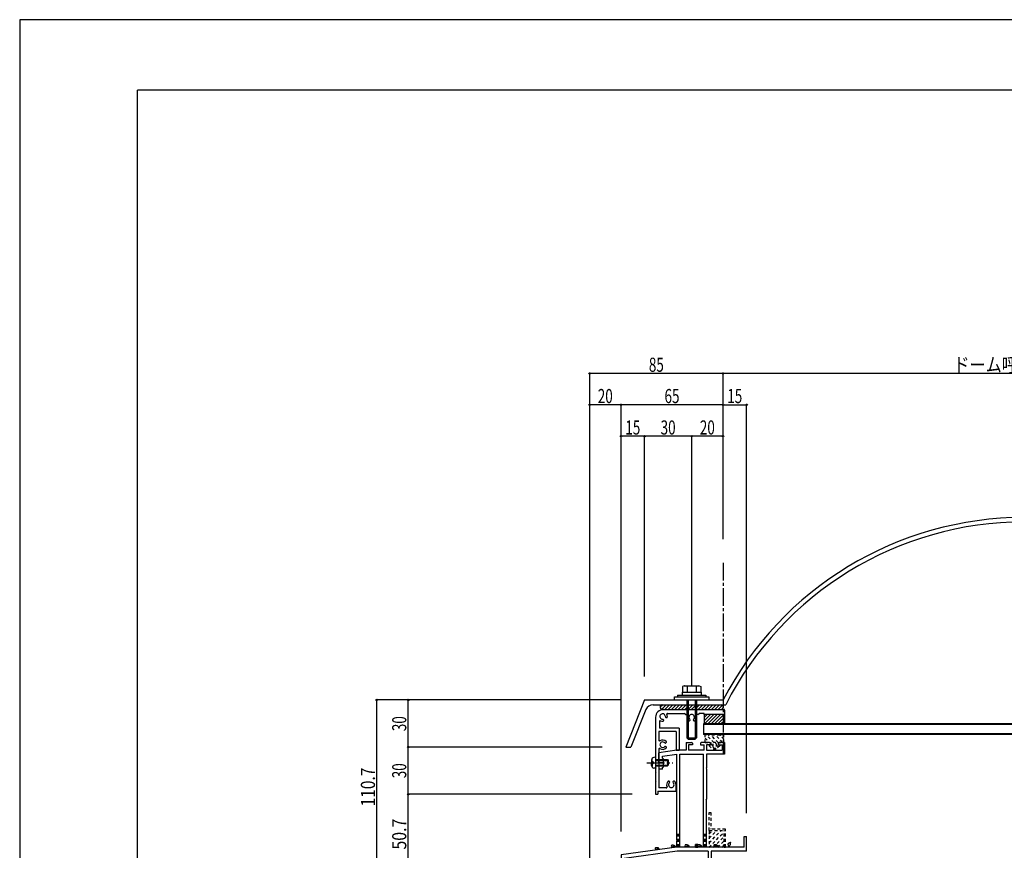
# Model space of a CAD drawing. Extents: x -210 to 210, y -148 to 148.
# Drawn here: x -210 to -1, y -28 to 148 of the extents above; entities that cross this region are included whole.
import ezdxf
from ezdxf.enums import TextEntityAlignment as Align

# ---------------------------------------------------------------- set-up
doc = ezdxf.new("R2010")
doc.units = 0
doc.header["$LTSCALE"] = 10
doc.header["$PDMODE"] = 32
doc.header["$PDSIZE"] = 0.3
doc.linetypes.add('DASHDOT', pattern=[0.5375, 0.375, -0.05, 0.0625, -0.05])
doc.linetypes.add('DOT', pattern=[0.1125, 0.0625, -0.05])
for name, color, linetype in [('03', 3, 'CONTINUOUS'), ('St', 127, 'CONTINUOUS'), ('その他部品等', 128, 'CONTINUOUS'), ('ガラス', 48, 'CONTINUOUS'), ('ボルト／ビス', 64, 'CONTINUOUS'), ('別途部材', 96, 'CONTINUOUS'), ('型材断面', 47, 'CONTINUOUS'), ('寸法', 80, 'CONTINUOUS'), ('断面線01', 1, 'CONTINUOUS'), ('曲げ物', 111, 'CONTINUOUS'), ('通り芯', 15, 'CONTINUOUS'), ('ﾊｯﾁﾝｸﾞ', 95, 'CONTINUOUS')]:
    doc.layers.add(name, color=color, linetype=linetype)
doc.styles.add('TextStyle03', font='MONOTXT', dxfattribs={"height": 1, "bigfont": 'BIGFONT'})

# ---------------------------------------------------------------- blocks, each defined once
blk = doc.blocks.new('*GRP_0001')
at = {"layer": '型材断面', "linetype": 'CONTINUOUS'}
for p in [(-185, -133.5), (195, 133.5)]:
    blk.add_line(p, (-185, 133.5), dxfattribs=at)
blk = doc.blocks.new('*GRP_0004')
at = {"layer": '03', "color": 47, "linetype": 'DOT'}
for p, q in [((-63.79345, -3.303482), (-64.460117, -3.303482)), ((-64.460117, -4.97015), (-64.460117, -3.303482)), ((-64.460117, -4.075525), (-63.565492, -4.970143)), ((-62.594425, -4.9984), (-64.28935, -3.303482)), ((-61.29345, -3.47015), (-63.626782, -3.47015)), ((-61.660117, -4.9899), (-63.179868, -3.47015)), ((-60.737068, -4.970143), (-62.237057, -3.47015)), ((-60.460117, -4.304283), (-61.29425, -3.47015)), ((-61.126782, -3.303482), (-60.460117, -3.303482)), ((-60.460117, -4.97015), (-60.460117, -3.303482)), ((-64.460117, -4.97015), (-63.260117, -4.97015)), ((-63.260117, -5.57015), (-63.59345, -5.57015)), ((-63.59345, -5.57015), (-63.59345, -5.736817)), ((-63.59345, -5.736817), (-62.79345, -6.47015)), ((-63.260117, -4.97015), (-63.260117, -5.57015)), ((-63.260117, -5.275525), (-62.79345, -5.742192)), ((-62.79345, -5.303482), (-62.79345, -5.836817)), ((-62.376217, -6.159418), (-62.0948, -6.440833)), ((-62.126782, -5.303482), (-62.126782, -5.836817)), ((-62.126782, -5.46605), (-61.6029, -5.989925)), ((-61.326782, -5.736817), (-62.126782, -6.47015)), ((-61.660117, -4.97015), (-60.460117, -4.97015)), ((-61.660117, -4.97015), (-61.660117, -5.57015)), ((-61.326782, -5.57015), (-61.660117, -5.57015)), ((-61.326782, -5.57015), (-61.326782, -5.736817)), ((-62.126782, -6.47015), (-62.79345, -6.47015))]:
    blk.add_line(p, q, dxfattribs=at)
for centre, radius, start, end in [((-63.626788, -3.303489), 0.166667, 180, 270), ((-61.293455, -3.303489), 0.166667, 270, 360), ((-62.460122, -5.303489), 0.333333, 0, 180), ((-62.460122, -5.836822), 0.333333, 180, 360)]:
    blk.add_arc(centre, radius, start, end, dxfattribs=at)
blk = doc.blocks.new('*GRP_0006')
at = {"layer": '断面線01', "color": 47, "linetype": 'CONTINUOUS'}
for p, q in [((-68.460117, -4.97015), (-67.326785, -4.97015)), ((-68.460117, -4.97015), (-68.460117, -6.636817)), ((-67.126785, -5.47015), (-67.960117, -5.47015)), ((-67.960117, -5.47015), (-67.960117, -6.636817)), ((-67.126785, -5.17015), (-67.326785, -4.97015)), ((-67.126785, -5.17015), (-67.126785, -5.47015)), ((-65.460117, -5.17015), (-65.260117, -4.97015)), ((-65.460117, -5.17015), (-65.460117, -5.47015)), ((-65.460117, -5.47015), (-64.626785, -5.47015)), ((-63.49345, -4.97015), (-65.260117, -4.97015)), ((-64.626785, -6.636817), (-64.626785, -5.47015)), ((-63.29345, -5.47015), (-64.126785, -5.47015)), ((-64.126785, -5.47015), (-64.126785, -6.636817)), ((-63.49345, -4.97015), (-63.29345, -5.17015)), ((-63.29345, -5.17015), (-63.29345, -5.47015)), ((-61.626785, -5.17015), (-61.426785, -4.97015)), ((-61.626785, -5.17015), (-61.626785, -5.47015)), ((-61.626785, -5.47015), (-60.79345, -5.47015)), ((-60.29345, -4.97015), (-61.426785, -4.97015)), ((-60.79345, -5.47015), (-60.79345, -6.636817)), ((-60.29345, -4.97015), (-60.29345, -7.47015)), ((-70.460117, -6.636817), (-74.29345, -7.176717)), ((-74.29345, -9.203482), (-74.29345, -7.176717)), ((-73.460117, -7.9009), (-70.460117, -7.478367)), ((-73.460117, -8.303482), (-73.460117, -7.9009)), ((-73.460117, -8.303482), (-73.29345, -8.47015)), ((-68.460117, -6.636817), (-70.460117, -6.636817)), ((-70.460117, -25.770132), (-70.460117, -7.478367)), ((-69.79345, -27.203467), (-69.79345, -7.47015)), ((-69.79345, -7.47015), (-64.79345, -7.47015)), ((-64.626785, -6.636817), (-67.960117, -6.636817)), ((-64.79345, -27.203467), (-64.79345, -7.47015)), ((-64.126785, -6.636817), (-60.79345, -6.636817)), ((-64.126785, -7.47015), (-64.126785, -10.37015)), ((-60.29345, -7.47015), (-64.126785, -7.47015)), ((-74.19345, -9.303482), (-74.29345, -9.203482)), ((-74.19345, -9.303482), (-74.29345, -9.403482)), ((-74.29345, -9.403482), (-74.29345, -10.636817)), ((-73.460117, -10.303482), (-73.29345, -10.136817)), ((-73.460117, -10.636817), (-73.460117, -10.303482)), ((-73.29345, -10.136817), (-73.29345, -8.47015)), ((-64.226785, -10.47015), (-64.126785, -10.37015)), ((-73.460117, -10.636817), (-74.29345, -10.636817)), ((-64.226785, -10.47015), (-64.126785, -10.57015)), ((-64.126785, -10.57015), (-64.126785, -17.0368)), ((-64.226785, -17.1368), (-64.126785, -17.0368)), ((-64.226785, -17.1368), (-64.126785, -17.2368)), ((-64.126785, -27.203467), (-64.126785, -17.2368)), ((-56.126785, -27.203467), (-56.126785, -24.97015)), ((-56.126785, -24.97015), (-55.626785, -24.97015)), ((-55.626785, -28.0368), (-55.626785, -24.97015)), ((-70.360117, -25.870133), (-70.460117, -25.770132)), ((-70.360117, -25.870133), (-70.460117, -25.970132)), ((-70.460117, -27.203467), (-70.460117, -25.970132)), ((-65.960117, -26.6368), (-66.460117, -26.6368)), ((-66.460117, -27.203467), (-66.460117, -26.6368)), ((-65.960117, -27.203467), (-65.960117, -26.6368)), ((-70.460117, -27.203467), (-82.29345, -28.870133)), ((-82.29345, -28.870133), (-82.29345, -32.870132)), ((-70.401717, -28.0368), (-81.626785, -29.6178)), ((-63.79345, -28.0368), (-70.401717, -28.0368)), ((-66.460117, -27.203467), (-69.79345, -27.203467)), ((-64.79345, -27.203467), (-65.960117, -27.203467)), ((-56.126785, -27.203467), (-64.126785, -27.203467)), ((-63.79345, -28.0368), (-63.79345, -32.203467)), ((-55.626785, -28.0368), (-63.126785, -28.0368)), ((-63.126785, -28.0368), (-63.126785, -32.870132)), ((-81.626785, -32.203467), (-81.626785, -29.6178)), ((-82.29345, -32.870132), (-77.29345, -32.870132)), ((-81.626785, -32.203467), (-73.29345, -32.203467)), ((-77.29345, -32.870132), (-77.29345, -36.303482)), ((-76.626785, -36.303482), (-76.626785, -32.870132)), ((-76.626785, -32.870132), (-73.29345, -32.870132)), ((-73.29345, -32.203467), (-73.29345, -32.870132)), ((-66.460117, -32.203467), (-66.460117, -32.870132)), ((-66.460117, -32.203467), (-63.79345, -32.203467)), ((-66.460117, -32.870132), (-63.126785, -32.870132)), ((-76.626785, -36.303482), (-77.29345, -36.303482))]:
    blk.add_line(p, q, dxfattribs=at)
at = {"layer": '断面線01', "color": 47, "linetype": 'DASHDOT'}
blk.add_line((-73.29345, -9.303482), (-74.29345, -9.303482), dxfattribs=at)
blk = doc.blocks.new('*GRP_0007')
at = {"layer": '断面線01', "color": 47, "linetype": 'CONTINUOUS'}
for p, q in [((-74.960117, 0.363183), (-74.960117, -9.203485)), ((-73.29345, 2.02985), (-67.39345, 2.02985)), ((-72.753785, 0.3406), (-72.671435, 0.318533)), ((-72.406017, 1.196515), (-68.860117, 1.196515)), ((-68.626785, 0.963183), (-68.860117, 1.196515)), ((-68.626785, 0.963183), (-68.37665, 0.963183)), ((-67.29345, 1.92985), (-67.39345, 2.02985)), ((-67.29345, 1.92985), (-67.19345, 2.02985)), ((-67.19345, 2.02985), (-60.460117, 2.02985)), ((-65.960117, 0.963183), (-66.210235, 0.963183)), ((-65.960117, 0.963183), (-65.726785, 1.196515)), ((-64.626785, 1.196515), (-65.726785, 1.196515)), ((-64.626785, 0.963183), (-64.626785, 1.196515)), ((-60.29345, 0.963183), (-64.626785, 0.963183)), ((-60.29345, 1.863183), (-60.29345, 0.963183)), ((-74.126785, -0.524235), (-74.126785, -1.97015)), ((-69.960117, -1.97015), (-74.126785, -1.97015)), ((-73.27085, -0.176468), (-73.2488, -0.258817)), ((-69.960117, -1.97015), (-69.960117, -6.636817)), ((-67.659068, -0.270085), (-67.701685, -0.343918)), ((-66.927818, -0.270085), (-66.8852, -0.343918)), ((-70.626785, -2.636817), (-74.29345, -2.636817)), ((-74.29345, -2.636817), (-74.29345, -4.5127)), ((-70.626785, -2.636817), (-70.626785, -6.636817)), ((-72.82685, -5.104518), (-72.753017, -5.061885)), ((-72.82685, -5.835768), (-72.753017, -5.878385)), ((-74.29345, -6.427567), (-74.29345, -14.636817)), ((-70.626785, -6.636817), (-69.960117, -6.636817)), ((-74.860117, -9.303485), (-74.960117, -9.203485)), ((-74.860117, -9.303485), (-74.960117, -9.403485)), ((-74.960117, -9.403485), (-74.960117, -10.27015)), ((-74.860117, -10.37015), (-74.960117, -10.27015)), ((-74.860117, -10.37015), (-74.960117, -10.47015)), ((-74.960117, -10.47015), (-74.960117, -11.203485)), ((-74.860117, -11.303485), (-74.960117, -11.203485)), ((-74.860117, -11.303485), (-74.960117, -11.403485)), ((-74.960117, -11.403485), (-74.960117, -13.203485)), ((-74.860117, -13.303485), (-74.960117, -13.203485)), ((-74.860117, -13.303485), (-74.960117, -13.403485)), ((-74.960117, -13.403485), (-74.960117, -15.97015)), ((-71.9924, -13.336867), (-72.035017, -13.263035)), ((-71.26115, -13.336867), (-71.218535, -13.263035)), ((-70.626785, -15.303485), (-70.626785, -13.97015)), ((-74.960117, -15.97015), (-74.460117, -15.97015)), ((-74.460117, -15.303485), (-70.626785, -15.303485)), ((-74.460117, -15.303485), (-74.460117, -15.97015)), ((-72.680868, -14.636817), (-74.29345, -14.636817))]:
    blk.add_line(p, q, dxfattribs=at)
for centre, radius, start, end in [((-73.293465, 0.363204), 1.666667, 90, 180), ((-73.460125, 0.529877), 0.583333, 357.839522, 632.160342), ((-72.710658, 0.501603), 0.166667, 177.839522, 255.000045), ((-72.628314, 0.479539), 0.166667, 255.00004, 356.536964), ((-72.40603, 1.029871), 0.166667, 90, 205.37662), ((-73.460125, 0.529876), 1, 356.536964, 385.37662), ((-68.376659, 0.796537), 0.166667, 338.196392, 450), ((-67.293453, 0.363207), 1, 158.196392, 228.463036), ((-67.293453, 0.363207), 0.583333, 312.839658, 587.160478), ((-67.293453, 0.363207), 1, 311.537, 381.803608), ((-66.210246, 0.796537), 0.166667, 90, 201.803608), ((-60.46013, 1.863204), 0.166667, 0, 90), ((-73.960131, -0.524213), 0.166667, 64.622757, 180), ((-73.460125, 0.529876), 1, 244.622757, 273.463), ((-73.431853, -0.21959), 0.166667, 15.000074, 92.160342), ((-73.409789, -0.301935), 0.166667, 273.463, 375.000119), ((-67.846038, -0.260567), 0.166667, 228.463036, 329.99996), ((-67.803414, -0.186739), 0.166667, 329.999955, 407.160478), ((-66.783491, -0.186737), 0.166667, 132.839658, 209.999926), ((-66.740866, -0.260566), 0.166667, 209.999881, 311.537), ((-74.126798, -4.512693), 0.166667, 180, 304.849845), ((-74.126798, -6.427549), 0.166667, 55.150155, 180), ((-73.460133, -5.47012), 0.583333, 42.839522, 317.160342), ((-73.460132, -5.470121), 1, 41.536964, 124.849845), ((-73.460132, -5.470121), 1, 235.150155, 318.463), ((-72.910188, -5.980082), 0.166667, 60.000074, 137.160342), ((-72.910187, -4.96016), 0.166667, 222.839522, 300.000045), ((-72.836359, -6.022707), 0.166667, 318.463, 420.000119), ((-72.836359, -4.917535), 0.166667, -59.99996, 41.536964), ((-72.680879, -14.470129), 0.166667, -90, 25.376934), ((-71.626786, -13.970129), 1, 131.536964, 205.376934), ((-72.179372, -13.346356), 0.166667, 30.00004, 131.536964), ((-71.626787, -13.97013), 0.583333, 132.839522, 407.160342), ((-72.136747, -13.420184), 0.166667, 312.839522, 390.000045), ((-71.116825, -13.420185), 0.166667, 150.000074, 227.160342), ((-71.0742, -13.346356), 0.166667, 48.463, 150.000119), ((-71.626786, -13.970129), 1, 0, 48.463)]:
    blk.add_arc(centre, radius, start, end, dxfattribs=at)
blk = doc.blocks.new('*GRP_0010')
at = {"layer": 'ガラス', "color": 7, "linetype": 'CONTINUOUS'}
for points in [[(-71.5, -26.775), (-71.475, -26.775), (-71.475, -26.775), (-71.45, -26.775), (-71.425, -26.775), (-71.4, -26.75), (-71.375, -26.75), (-71.35, -26.75), (-71.325, -26.75), (-71.325, -26.75), (-71.3, -26.75), (-71.275, -26.75), (-71.25, -26.75), (-71.225, -26.75), (-71.2, -26.775), (-71.2, -26.775), (-71.175, -26.775), (-71.15, -26.775), (-71.125, -26.775), (-71.125, -26.775), (-71.1, -26.8), (-71.075, -26.8), (-71.05, -26.8), (-71.05, -26.825), (-71.025, -26.825), (-71, -26.825), (-71, -26.85), (-70.975, -26.85), (-70.975, -26.875), (-70.95, -26.875), (-70.925, -26.9), (-70.925, -26.925), (-70.9, -26.925), (-70.9, -26.95), (-70.875, -26.95), (-70.85, -26.975), (-70.85, -27), (-70.825, -27), (-70.825, -27.025), (-70.8, -27.05), (-70.8, -27.05)], [(-70.8, -27.05), (-70.8, -27.05), (-70.825, -27.05), (-70.825, -27.05), (-70.85, -27.075), (-70.85, -27.075), (-70.875, -27.075), (-70.9, -27.075), (-70.9, -27.075), (-70.925, -27.075), (-70.925, -27.075), (-70.95, -27.075), (-70.95, -27.075), (-70.975, -27.075), (-71, -27.075), (-71, -27.075), (-71.025, -27.075), (-71.025, -27.075), (-71.05, -27.1), (-71.05, -27.1), (-71.075, -27.1), (-71.1, -27.1), (-71.1, -27.1), (-71.125, -27.1), (-71.125, -27.1), (-71.15, -27.125), (-71.15, -27.125), (-71.175, -27.125), (-71.175, -27.125), (-71.2, -27.125), (-71.2, -27.125), (-71.225, -27.15), (-71.25, -27.15), (-71.25, -27.15), (-71.275, -27.15), (-71.275, -27.15), (-71.3, -27.175), (-71.3, -27.175), (-71.325, -27.175), (-71.325, -27.175), (-71.35, -27.175)]]:
    blk.add_lwpolyline(points, dxfattribs=at)
blk.add_arc((-71.413, -26.967), 0.223, 111.20309, 291.20309, dxfattribs=at)
blk = doc.blocks.new('*GRP_0011')
at = {"layer": 'ガラス', "color": 7, "linetype": 'CONTINUOUS'}
for points in [[(-74.925, -27.3), (-74.9, -27.3), (-74.875, -27.3), (-74.85, -27.3), (-74.825, -27.275), (-74.8, -27.275), (-74.775, -27.275), (-74.775, -27.275), (-74.75, -27.275), (-74.725, -27.275), (-74.7, -27.275), (-74.675, -27.275), (-74.65, -27.275), (-74.65, -27.275), (-74.625, -27.275), (-74.6, -27.3), (-74.575, -27.3), (-74.55, -27.3), (-74.55, -27.3), (-74.525, -27.3), (-74.5, -27.3), (-74.5, -27.325), (-74.475, -27.325), (-74.45, -27.325), (-74.425, -27.35), (-74.425, -27.35), (-74.4, -27.375), (-74.4, -27.375), (-74.375, -27.4), (-74.35, -27.4), (-74.35, -27.425), (-74.325, -27.425), (-74.325, -27.45), (-74.3, -27.475), (-74.275, -27.475), (-74.275, -27.5), (-74.25, -27.525), (-74.25, -27.525), (-74.225, -27.55), (-74.225, -27.575), (-74.2, -27.575)], [(-74.2, -27.575), (-74.225, -27.575), (-74.225, -27.575), (-74.25, -27.575), (-74.25, -27.575), (-74.275, -27.575), (-74.275, -27.6), (-74.3, -27.6), (-74.325, -27.6), (-74.325, -27.6), (-74.35, -27.6), (-74.35, -27.6), (-74.375, -27.6), (-74.375, -27.6), (-74.4, -27.6), (-74.425, -27.6), (-74.425, -27.6), (-74.45, -27.6), (-74.45, -27.6), (-74.475, -27.625), (-74.475, -27.625), (-74.5, -27.625), (-74.5, -27.625), (-74.525, -27.625), (-74.55, -27.625), (-74.55, -27.625), (-74.575, -27.65), (-74.575, -27.65), (-74.6, -27.65), (-74.6, -27.65), (-74.625, -27.65), (-74.625, -27.675), (-74.65, -27.675), (-74.65, -27.675), (-74.675, -27.675), (-74.7, -27.675), (-74.7, -27.7), (-74.725, -27.7), (-74.725, -27.7), (-74.75, -27.7), (-74.75, -27.7)]]:
    blk.add_lwpolyline(points, dxfattribs=at)
blk.add_arc((-74.823, -27.489), 0.223, 111.20309, 291.20309, dxfattribs=at)
blk = doc.blocks.new('*GRP_0012')
at = {"layer": 'ガラス', "color": 7, "linetype": 'CONTINUOUS'}
for points in [[(-68.6, -26.675), (-68.575, -26.675), (-68.55, -26.675), (-68.55, -26.675), (-68.525, -26.675), (-68.5, -26.675), (-68.475, -26.675), (-68.45, -26.675), (-68.425, -26.675), (-68.4, -26.675), (-68.4, -26.675), (-68.375, -26.675), (-68.35, -26.675), (-68.325, -26.675), (-68.3, -26.675), (-68.3, -26.675), (-68.275, -26.675), (-68.25, -26.675), (-68.225, -26.675), (-68.225, -26.7), (-68.2, -26.7), (-68.175, -26.7), (-68.15, -26.7), (-68.15, -26.725), (-68.125, -26.725), (-68.1, -26.75), (-68.1, -26.75), (-68.075, -26.775), (-68.05, -26.775), (-68.05, -26.8), (-68.025, -26.8), (-68.025, -26.825), (-68, -26.825), (-67.975, -26.85), (-67.975, -26.875), (-67.95, -26.875), (-67.95, -26.9), (-67.925, -26.925), (-67.925, -26.925), (-67.9, -26.95), (-67.9, -26.975)], [(-67.9, -26.975), (-67.9, -26.975), (-67.925, -26.975), (-67.925, -26.975), (-67.95, -26.975), (-67.95, -26.975), (-67.975, -26.975), (-68, -26.975), (-68, -26.975), (-68.025, -26.975), (-68.025, -26.975), (-68.05, -26.975), (-68.05, -26.975), (-68.075, -26.975), (-68.1, -26.975), (-68.1, -27), (-68.125, -27), (-68.125, -27), (-68.15, -27), (-68.15, -27), (-68.175, -27), (-68.175, -27), (-68.2, -27), (-68.225, -27.025), (-68.225, -27.025), (-68.25, -27.025), (-68.25, -27.025), (-68.275, -27.025), (-68.275, -27.025), (-68.3, -27.05), (-68.3, -27.05), (-68.325, -27.05), (-68.325, -27.05), (-68.35, -27.05), (-68.375, -27.05), (-68.375, -27.075), (-68.4, -27.075), (-68.4, -27.075), (-68.425, -27.075), (-68.425, -27.1), (-68.45, -27.1)]]:
    blk.add_lwpolyline(points, dxfattribs=at)
blk.add_arc((-68.511, -26.873), 0.223, 111.20309, 291.20309, dxfattribs=at)
blk = doc.blocks.new('*GRP_0013')
at = {"layer": 'ガラス', "color": 7, "linetype": 'CONTINUOUS'}
for points in [[(-65.925, -26.675), (-65.9, -26.675), (-65.875, -26.675), (-65.85, -26.675), (-65.825, -26.675), (-65.825, -26.675), (-65.8, -26.675), (-65.775, -26.675), (-65.75, -26.675), (-65.725, -26.675), (-65.7, -26.675), (-65.675, -26.675), (-65.675, -26.675), (-65.65, -26.675), (-65.625, -26.675), (-65.6, -26.675), (-65.575, -26.675), (-65.575, -26.675), (-65.55, -26.675), (-65.525, -26.7), (-65.5, -26.7), (-65.5, -26.7), (-65.475, -26.7), (-65.45, -26.725), (-65.45, -26.725), (-65.425, -26.75), (-65.4, -26.75), (-65.4, -26.775), (-65.375, -26.775), (-65.375, -26.8), (-65.35, -26.8), (-65.325, -26.825), (-65.325, -26.825), (-65.3, -26.85), (-65.3, -26.875), (-65.275, -26.875), (-65.25, -26.9), (-65.25, -26.925), (-65.225, -26.925), (-65.225, -26.95), (-65.2, -26.975)], [(-65.2, -26.975), (-65.225, -26.975), (-65.225, -26.975), (-65.25, -26.975), (-65.275, -26.975), (-65.275, -26.975), (-65.3, -26.975), (-65.3, -26.975), (-65.325, -26.975), (-65.325, -26.975), (-65.35, -26.975), (-65.35, -26.975), (-65.375, -26.975), (-65.4, -26.975), (-65.4, -26.975), (-65.425, -27), (-65.425, -27), (-65.45, -27), (-65.45, -27), (-65.475, -27), (-65.5, -27), (-65.5, -27), (-65.525, -27), (-65.525, -27.025), (-65.55, -27.025), (-65.55, -27.025), (-65.575, -27.025), (-65.575, -27.025), (-65.6, -27.025), (-65.6, -27.05), (-65.625, -27.05), (-65.65, -27.05), (-65.65, -27.05), (-65.675, -27.05), (-65.675, -27.05), (-65.7, -27.075), (-65.7, -27.075), (-65.725, -27.075), (-65.725, -27.075), (-65.75, -27.1), (-65.75, -27.1)]]:
    blk.add_lwpolyline(points, dxfattribs=at)
blk.add_arc((-65.828, -26.873), 0.223, 111.20309, 291.20309, dxfattribs=at)
blk = doc.blocks.new('*GRP_0014')
at = {"layer": 'ガラス', "color": 7, "linetype": 'CONTINUOUS'}
for points in [[(-62.45, -26.675), (-62.425, -26.675), (-62.4, -26.675), (-62.375, -26.675), (-62.35, -26.675), (-62.35, -26.675), (-62.325, -26.675), (-62.3, -26.675), (-62.275, -26.675), (-62.25, -26.675), (-62.225, -26.675), (-62.225, -26.675), (-62.2, -26.675), (-62.175, -26.675), (-62.15, -26.675), (-62.125, -26.675), (-62.125, -26.675), (-62.1, -26.675), (-62.075, -26.675), (-62.05, -26.7), (-62.05, -26.7), (-62.025, -26.7), (-62, -26.7), (-61.975, -26.725), (-61.975, -26.725), (-61.95, -26.75), (-61.925, -26.75), (-61.925, -26.775), (-61.9, -26.775), (-61.9, -26.8), (-61.875, -26.8), (-61.85, -26.825), (-61.85, -26.825), (-61.825, -26.85), (-61.825, -26.875), (-61.8, -26.875), (-61.8, -26.9), (-61.775, -26.925), (-61.75, -26.925), (-61.75, -26.95), (-61.725, -26.975)], [(-61.725, -26.975), (-61.75, -26.975), (-61.75, -26.975), (-61.775, -26.975), (-61.8, -26.975), (-61.8, -26.975), (-61.825, -26.975), (-61.825, -26.975), (-61.85, -26.975), (-61.85, -26.975), (-61.875, -26.975), (-61.9, -26.975), (-61.9, -26.975), (-61.925, -26.975), (-61.925, -26.975), (-61.95, -27), (-61.95, -27), (-61.975, -27), (-62, -27), (-62, -27), (-62.025, -27), (-62.025, -27), (-62.05, -27), (-62.05, -27.025), (-62.075, -27.025), (-62.075, -27.025), (-62.1, -27.025), (-62.1, -27.025), (-62.125, -27.025), (-62.15, -27.05), (-62.15, -27.05), (-62.175, -27.05), (-62.175, -27.05), (-62.2, -27.05), (-62.2, -27.05), (-62.225, -27.075), (-62.225, -27.075), (-62.25, -27.075), (-62.25, -27.075), (-62.275, -27.1), (-62.275, -27.1)]]:
    blk.add_lwpolyline(points, dxfattribs=at)
blk.add_arc((-62.355, -26.873), 0.223, 111.20309, 291.20309, dxfattribs=at)
blk = doc.blocks.new('*GRP_0015')
at = {"layer": 'ガラス', "color": 7, "linetype": 'CONTINUOUS'}
for points in [[(-59.6, -26.75), (-59.6, -26.725), (-59.575, -26.7), (-59.575, -26.675), (-59.575, -26.65), (-59.575, -26.625), (-59.55, -26.625), (-59.55, -26.6), (-59.55, -26.575), (-59.55, -26.55), (-59.525, -26.525), (-59.525, -26.525), (-59.525, -26.5), (-59.5, -26.475), (-59.5, -26.475), (-59.475, -26.45), (-59.475, -26.425), (-59.475, -26.4), (-59.45, -26.4), (-59.45, -26.375), (-59.425, -26.375), (-59.425, -26.35), (-59.4, -26.35), (-59.4, -26.325), (-59.375, -26.325), (-59.35, -26.3), (-59.35, -26.3), (-59.325, -26.275), (-59.3, -26.275), (-59.275, -26.275), (-59.275, -26.25), (-59.25, -26.25), (-59.225, -26.225), (-59.2, -26.225), (-59.2, -26.225), (-59.175, -26.225), (-59.15, -26.2), (-59.125, -26.2), (-59.1, -26.2), (-59.1, -26.175), (-59.075, -26.175)], [(-59.075, -26.175), (-59.075, -26.2), (-59.075, -26.2), (-59.075, -26.225), (-59.075, -26.225), (-59.1, -26.25), (-59.1, -26.25), (-59.1, -26.275), (-59.1, -26.3), (-59.1, -26.3), (-59.1, -26.325), (-59.1, -26.325), (-59.125, -26.35), (-59.125, -26.35), (-59.125, -26.375), (-59.125, -26.375), (-59.125, -26.4), (-59.125, -26.425), (-59.125, -26.425), (-59.125, -26.45), (-59.125, -26.45), (-59.15, -26.475), (-59.15, -26.475), (-59.15, -26.5), (-59.15, -26.5), (-59.15, -26.525), (-59.15, -26.55), (-59.15, -26.55), (-59.15, -26.575), (-59.15, -26.575), (-59.15, -26.6), (-59.15, -26.6), (-59.15, -26.625), (-59.15, -26.65), (-59.15, -26.65), (-59.15, -26.675), (-59.15, -26.675), (-59.15, -26.7), (-59.15, -26.725), (-59.15, -26.725), (-59.15, -26.75)]]:
    blk.add_lwpolyline(points, dxfattribs=at)
blk.add_arc((-59.36, -26.729), 0.223, 180, 360, dxfattribs=at)
blk = doc.blocks.new('*GRP_0029')
at = {"layer": 'ボルト／ビス', "color": 64, "linetype": 'CONTINUOUS'}
for p, q in [((-68.897205, 7.031057), (-69.217955, 6.914315)), ((-69.217955, 6.914315), (-69.217955, 5.697725)), ((-68.897205, 7.031057), (-65.689705, 7.031057)), ((-68.255705, 6.914315), (-68.255705, 5.697725)), ((-66.331205, 6.914315), (-66.331205, 5.697725)), ((-65.689705, 7.031057), (-65.368955, 6.914315)), ((-65.368955, 6.914315), (-65.368955, 5.697725)), ((-68.293455, 4.031057), (-68.293455, -3.968942)), ((-68.060123, 4.031057), (-68.060123, -4.302275)), ((-66.526787, 4.031057), (-66.526787, -4.302275)), ((-66.293455, 4.031057), (-66.293455, -3.968942)), ((-68.293455, -3.968942), (-68.060123, -4.302275)), ((-68.293455, -3.968942), (-66.293455, -3.968942)), ((-66.293455, -3.968942), (-66.526787, -4.302275)), ((-68.060123, -4.302275), (-66.526787, -4.302275)), ((-68.060123, -4.302275), (-66.526787, -4.302275))]:
    blk.add_line(p, q, dxfattribs=at)
at = {"layer": 'ボルト／ビス', "linetype": 'CONTINUOUS'}
for p, q in [((-70.960123, 4.031057), (-70.960123, 4.697725)), ((-70.960123, 4.697725), (-63.626787, 4.697725)), ((-70.293455, 5.031057), (-70.293455, 4.697725)), ((-70.293455, 5.031057), (-64.293455, 5.031057)), ((-69.293455, 5.697725), (-69.293455, 5.031057)), ((-69.293455, 5.697725), (-65.293455, 5.697725)), ((-69.217955, 5.697725), (-65.368955, 5.697725)), ((-65.293455, 5.697725), (-65.293455, 5.031057)), ((-64.293455, 5.031057), (-64.293455, 4.697725)), ((-63.626787, 4.697725), (-63.626787, 4.031057)), ((-70.960123, 4.031057), (-63.626787, 4.031057))]:
    blk.add_line(p, q, dxfattribs=at)
at = {"layer": 'ボルト／ビス', "color": 64, "linetype": 'CONTINUOUS'}
for centre, radius, start, end in [((-68.736832, 5.981274), 1.049784, 62.721967, 90), ((-67.293456, 3.007036), 4.024022, 76.165002, 103.834985), ((-65.85008, 5.981274), 1.049784, 90, 117.278033)]:
    blk.add_arc(centre, radius, start, end, dxfattribs=at)
blk = doc.blocks.new('*GRP_0040')
at = {"layer": 'ボルト／ビス', "color": 64, "linetype": 'CONTINUOUS'}
for p, q in [((-74.960117, -8.136815), (-75.3095, -8.167382)), ((-74.960117, -8.136815), (-74.960117, -10.47015)), ((-75.826782, -8.7319), (-75.826782, -9.303482)), ((-75.826782, -9.875065), (-75.826782, -9.303482)), ((-75.698482, -8.5046), (-75.7792, -8.5046)), ((-75.698482, -10.102365), (-75.7792, -10.102365)), ((-75.698482, -8.936815), (-75.698482, -8.5046)), ((-75.698482, -9.67015), (-75.698482, -10.102365)), ((-75.481783, -9.07015), (-75.56515, -9.07015)), ((-75.481783, -9.536815), (-75.56515, -9.536815)), ((-75.481783, -9.07015), (-75.481783, -9.303482)), ((-75.481783, -9.536815), (-75.481783, -9.303482)), ((-74.960117, -10.47015), (-75.3095, -10.439582)), ((-74.960117, -8.636815), (-72.460117, -8.636815)), ((-74.960117, -8.803482), (-72.29345, -8.803482)), ((-74.960117, -9.803482), (-72.29345, -9.803482)), ((-74.960117, -9.97015), (-72.460117, -9.97015)), ((-72.460117, -8.636815), (-72.29345, -8.803482)), ((-72.460117, -8.636815), (-72.460117, -9.97015)), ((-72.460117, -9.97015), (-72.29345, -9.803482)), ((-72.29345, -8.803482), (-72.29345, -9.803482))]:
    blk.add_line(p, q, dxfattribs=at)
at = {"layer": 'ボルト／ビス', "color": 64, "linetype": 'DASHDOT'}
blk.add_line((-76.826782, -9.303482), (-71.29345, -9.303482), dxfattribs=at)
at = {"layer": 'ボルト／ビス', "color": 64, "linetype": 'CONTINUOUS'}
for centre, radius, start, end in [((-75.26011, -8.73189), 0.566667, 94.999989, 180), ((-75.26011, -9.875068), 0.566667, 180, 265.000011), ((-75.565142, -8.936812), 0.133333, 180, 270), ((-75.565142, -9.670146), 0.133333, 90, 180)]:
    blk.add_arc(centre, radius, start, end, dxfattribs=at)
blk = doc.blocks.new('*DIM_0047')
at = {"layer": '寸法', "linetype": 'CONTINUOUS'}
for p in [(-60.626787, 66.722187), (-55.626785, -19.97015)]:
    blk.add_line(p, (-55.626785, 66.722187), dxfattribs=at)
at = {"layer": '寸法'}
for p in [(-60.626787, 66.722187), (-55.626785, 66.722187)]:
    blk.add_point(p, dxfattribs=at)
at = {"layer": '寸法', "linetype": 'CONTINUOUS', "style": 'TextStyle03'}
blk.add_text('15', height=3, dxfattribs=at).set_placement((-59.74375, 67.075), (-56.55625, 67.075), align=Align.FIT)
blk = doc.blocks.new('*DIM_0048')
at = {"layer": '寸法', "linetype": 'CONTINUOUS'}
for p in [(-82.29345, -23.870133), (-60.626787, 66.722187)]:
    blk.add_line(p, (-82.29345, 66.722187), dxfattribs=at)
at = {"layer": '寸法'}
for p in [(-82.29345, 66.722187), (-60.626787, 66.722187)]:
    blk.add_point(p, dxfattribs=at)
at = {"layer": '寸法', "linetype": 'CONTINUOUS', "style": 'TextStyle03'}
blk.add_text('65', height=3, dxfattribs=at).set_placement((-73.06875, 67.075), (-69.88125, 67.075), align=Align.FIT)
blk = doc.blocks.new('*DIM_0049')
at = {"layer": '寸法', "linetype": 'CONTINUOUS'}
for p in [(-67.29345, 6.92985), (-60.626787, 60.055523)]:
    blk.add_line(p, (-67.29345, 60.055523), dxfattribs=at)
at = {"layer": '寸法'}
for p in [(-67.29345, 60.055523), (-60.626787, 60.055523)]:
    blk.add_point(p, dxfattribs=at)
at = {"layer": '寸法', "linetype": 'CONTINUOUS', "style": 'TextStyle03'}
blk.add_text('20', height=3, dxfattribs=at).set_placement((-65.56875, 60.4), (-62.38125, 60.4), align=Align.FIT)
blk = doc.blocks.new('*DIM_0050')
at = {"layer": '寸法', "linetype": 'CONTINUOUS'}
for p in [(-77.293452, 9.031045), (-67.29345, 60.055523)]:
    blk.add_line(p, (-77.293452, 60.055523), dxfattribs=at)
at = {"layer": '寸法'}
blk.add_point((-77.293452, 60.055523), dxfattribs=at)
at = {"layer": '寸法', "linetype": 'CONTINUOUS', "style": 'TextStyle03'}
blk.add_text('30', height=3, dxfattribs=at).set_placement((-73.89375, 60.4), (-70.70625, 60.4), align=Align.FIT)
blk = doc.blocks.new('*DIM_0051')
at = {"layer": '寸法', "linetype": 'CONTINUOUS'}
for p in [(-82.29345, -23.870133), (-77.293452, 60.055523)]:
    blk.add_line(p, (-82.29345, 60.055523), dxfattribs=at)
at = {"layer": '寸法'}
blk.add_point((-82.29345, 60.055523), dxfattribs=at)
at = {"layer": '寸法', "linetype": 'CONTINUOUS', "style": 'TextStyle03'}
blk.add_text('15', height=3, dxfattribs=at).set_placement((-81.39375, 60.4), (-78.20625, 60.4), align=Align.FIT)
blk = doc.blocks.new('*DIM_0057')
at = {"layer": '寸法', "linetype": 'CONTINUOUS'}
for p, q in [((-82.293452, 4.031045), (-134.169243, 4.031045)), ((-134.169243, -32.870132), (-134.169243, 4.031045)), ((-87.29345, -32.870132), (-134.169243, -32.870132))]:
    blk.add_line(p, q, dxfattribs=at)
at = {"layer": '寸法'}
for p in [(-134.169243, 4.031045), (-134.169243, -32.870132)]:
    blk.add_point(p, dxfattribs=at)
at = {"layer": '寸法', "linetype": 'CONTINUOUS', "style": 'TextStyle03'}
blk.add_text('110.7', height=3, rotation=90, dxfattribs=at).set_placement((-134.55, -18.575), (-134.55, -10.325), align=Align.FIT)
blk = doc.blocks.new('*DIM_0058')
at = {"layer": '寸法', "linetype": 'CONTINUOUS'}
for p, q in [((-79.960117, -15.97015), (-127.502575, -15.97015)), ((-127.502575, -32.870132), (-127.502575, -15.97015)), ((-87.29345, -32.870132), (-127.502575, -32.870132))]:
    blk.add_line(p, q, dxfattribs=at)
at = {"layer": '寸法'}
for p in [(-127.502575, -15.97015), (-127.502575, -32.870132)]:
    blk.add_point(p, dxfattribs=at)
at = {"layer": '寸法', "linetype": 'CONTINUOUS', "style": 'TextStyle03'}
blk.add_text('50.7', height=3, rotation=90, dxfattribs=at).set_placement((-127.9, -27.73125), (-127.9, -21.16875), align=Align.FIT)
blk = doc.blocks.new('*DIM_0059')
at = {"layer": '寸法', "linetype": 'CONTINUOUS'}
for p in [(-86.293445, -5.968955), (-127.502575, -15.97015)]:
    blk.add_line(p, (-127.502575, -5.968955), dxfattribs=at)
at = {"layer": '寸法'}
blk.add_point((-127.502575, -5.968955), dxfattribs=at)
at = {"layer": '寸法', "linetype": 'CONTINUOUS', "style": 'TextStyle03'}
blk.add_text('30', height=3, rotation=90, dxfattribs=at).set_placement((-127.9, -12.59375), (-127.9, -9.40625), align=Align.FIT)
blk = doc.blocks.new('*DIM_0060')
at = {"layer": '寸法', "linetype": 'CONTINUOUS'}
for p in [(-82.293452, 4.031045), (-127.502575, -5.968955)]:
    blk.add_line(p, (-127.502575, 4.031045), dxfattribs=at)
at = {"layer": '寸法'}
blk.add_point((-127.502575, 4.031045), dxfattribs=at)
at = {"layer": '寸法', "linetype": 'CONTINUOUS', "style": 'TextStyle03'}
blk.add_text('30', height=3, rotation=90, dxfattribs=at).set_placement((-127.9, -2.59375), (-127.9, 0.59375), align=Align.FIT)
blk = doc.blocks.new('*DIM_0063')
at = {"layer": '寸法', "linetype": 'CONTINUOUS'}
for p, q in [((-60.626787, 38.162747), (-60.626787, 73.388855)), ((67.209423, 73.388855), (-60.626787, 73.388855)), ((67.209423, 38.162747), (67.209423, 73.388855))]:
    blk.add_line(p, q, dxfattribs=at)
at = {"layer": '寸法'}
for p in [(-60.626787, 73.388855), (67.209423, 73.388855)]:
    blk.add_point(p, dxfattribs=at)
at = {"layer": '寸法', "linetype": 'CONTINUOUS', "style": 'TextStyle03'}
blk.add_text('ドーム呼称寸法\u3000φ', height=3, dxfattribs=at).set_placement((-11.725, 73.725), (18.275, 73.725), align=Align.FIT)
blk = doc.blocks.new('*DIM_0064')
at = {"layer": '寸法', "linetype": 'CONTINUOUS'}
for p, q in [((-88.960117, -32.394262), (-88.960117, 66.722187)), ((-82.29345, 66.722187), (-88.960117, 66.722187)), ((-82.29345, -23.870133), (-82.29345, 66.722187))]:
    blk.add_line(p, q, dxfattribs=at)
at = {"layer": '寸法'}
for p in [(-88.960117, 66.722187), (-82.29345, 66.722187)]:
    blk.add_point(p, dxfattribs=at)
at = {"layer": '寸法', "linetype": 'CONTINUOUS', "style": 'TextStyle03'}
blk.add_text('20', height=3, dxfattribs=at).set_placement((-87.24375, 67.075), (-84.05625, 67.075), align=Align.FIT)
blk = doc.blocks.new('*DIM_0065')
at = {"layer": '寸法', "linetype": 'CONTINUOUS'}
for p, q in [((-88.960117, -32.786165), (-88.960117, 73.388855)), ((-60.626787, 73.388855), (-88.960117, 73.388855)), ((-60.626787, 38.162747), (-60.626787, 73.388855))]:
    blk.add_line(p, q, dxfattribs=at)
at = {"layer": '寸法'}
for p in [(-88.960117, 73.388855), (-60.626787, 73.388855)]:
    blk.add_point(p, dxfattribs=at)
at = {"layer": '寸法', "linetype": 'CONTINUOUS', "style": 'TextStyle03'}
blk.add_text('85', height=3, dxfattribs=at).set_placement((-76.39375, 73.725), (-73.20625, 73.725), align=Align.FIT)
blk = doc.blocks.new('*HAT_0001')
at = {"layer": 'ﾊｯﾁﾝｸﾞ', "linetype": 'DOT'}
for p, q in [((-63.625, -26.3), (-61.1, -23.775)), ((-63.625, -25.35), (-62.025, -23.775)), ((-63.625, -24.4), (-62.975, -23.775)), ((-63.625, -27.225), (-60.45, -24.075)), ((-62.7, -27.275), (-60.45, -25)), ((-61.75, -27.275), (-60.45, -25.95)), ((-60.825, -27.275), (-60.45, -26.9))]:
    blk.add_line(p, q, dxfattribs=at)
blk = doc.blocks.new('*HAT_0009')
at = {"layer": 'ﾊｯﾁﾝｸﾞ'}
for p, q in [((-64.65, -0.4), (-63.3, 0.95)), ((-64.625, 0.325), (-64, 0.95)), ((-64.6, -1.05), (-62.6, 0.95)), ((-63.875, -1.05), (-61.875, 0.95)), ((-63.175, -1.05), (-61.175, 0.95)), ((-62.475, -1.05), (-60.475, 0.95)), ((-61.775, -1.05), (-60.3, 0.4)), ((-61.075, -1.05), (-60.3, -0.3)), ((-60.35, -1.05), (-60.3, -1))]:
    blk.add_line(p, q, dxfattribs=at)
blk = doc.blocks.new('*GRP_0070')
at = {"layer": '曲げ物', "linetype": 'DOT'}
for p, q in [((-63.593452, -23.703467), (-63.593452, -19.870135)), ((-63.593452, -19.870135), (-63.260117, -19.870135)), ((-63.260117, -19.870135), (-63.260117, -23.370135)), ((-63.593452, -23.703467), (-60.426785, -23.703467)), ((-60.093452, -23.370135), (-63.260117, -23.370135)), ((-60.426785, -27.203467), (-60.426785, -23.703467)), ((-60.093452, -27.203467), (-60.093452, -23.370135)), ((-60.426785, -27.203467), (-60.093452, -27.203467))]:
    blk.add_line(p, q, dxfattribs=at)
blk = doc.blocks.new('*GRP_0076')
at = {"layer": '別途部材', "color": 96, "linetype": 'CONTINUOUS'}
for p, q in [((-77.293452, 4.031045), (-81.293445, -5.968955)), ((-77.293452, 4.031045), (-60.626787, 4.031045)), ((-75.485868, 3.02985), (-60.071933, 3.02985)), ((82.068503, 3.02985), (66.654567, 3.02985)), ((83.876087, 4.031045), (67.209423, 4.031045)), ((83.876087, 4.031045), (87.87608, -5.968955)), ((-77.035182, 1.980918), (-80.21513, -5.968955)), ((83.617817, 1.980918), (86.797765, -5.968955))]:
    blk.add_line(p, q, dxfattribs=at)
at = {"layer": '別途部材', "linetype": 'CONTINUOUS'}
for p, q in [((-81.293445, -5.968955), (-80.21513, -5.968955)), ((87.87608, -5.968955), (86.797765, -5.968955))]:
    blk.add_line(p, q, dxfattribs=at)
for centre, radius, start, end in [((3.291809, -29.281563), 72.078542, 90, 152.472719), ((3.291809, -29.281563), 71.126582, 90, 152.981359), ((3.290824, -29.281563), 72.078542, 27.527281, 90), ((3.290824, -29.281563), 71.126582, 27.018641, 90)]:
    blk.add_arc(centre, radius, start, end, dxfattribs=at)
at = {"layer": '別途部材', "color": 96, "linetype": 'CONTINUOUS'}
for centre, start, end in [((-75.485866, 1.361203), 90.001373, 158.200992), ((82.068499, 1.361203), 21.799008, 89.998627)]:
    blk.add_arc(centre, 1.668651, start, end, dxfattribs=at)
blk = doc.blocks.new('*GRP_0077')
at = {"layer": 'St', "linetype": 'CONTINUOUS'}
for p, q in [((-73.429508, 3.02985), (-73.960117, 2.49924)), ((-73.960117, 2.696517), (-73.960117, 2.363183)), ((-72.722403, 3.02985), (-73.711467, 2.040785)), ((-73.626785, 3.02985), (-60.960117, 3.02985)), ((-72.015293, 3.02985), (-73.015293, 2.02985)), ((-71.308187, 3.02985), (-72.308187, 2.02985)), ((-70.601083, 3.02985), (-71.601083, 2.02985)), ((-69.893973, 3.02985), (-70.893973, 2.02985)), ((-69.186867, 3.02985), (-70.186867, 2.02985)), ((-68.479763, 3.02985), (-69.479763, 2.02985)), ((-67.772653, 3.02985), (-68.772653, 2.02985)), ((-67.065547, 3.02985), (-68.065547, 2.02985)), ((-66.358438, 3.02985), (-67.358438, 2.02985)), ((-65.651332, 3.02985), (-66.651332, 2.02985)), ((-64.944228, 3.02985), (-65.944228, 2.02985)), ((-64.237118, 3.02985), (-65.237118, 2.02985)), ((-63.530012, 3.02985), (-64.530012, 2.02985)), ((-62.822908, 3.02985), (-63.822908, 2.02985)), ((-62.115798, 3.02985), (-63.115798, 2.02985)), ((-61.408692, 3.02985), (-62.408692, 2.02985)), ((-60.764803, 2.966635), (-61.701588, 2.02985)), ((-60.626785, 2.397543), (-60.994477, 2.02985)), ((-60.626785, 2.696517), (-60.626785, 2.363183)), ((-73.626785, 2.02985), (-60.960117, 2.02985))]:
    blk.add_line(p, q, dxfattribs=at)
for centre, start, end in [((-73.626788, 2.696518), -270, -180), ((-73.626788, 2.363185), -180, -90), ((-60.960122, 2.696518), 0, 90), ((-60.960122, 2.363185), -90, 0)]:
    blk.add_arc(centre, 0.333333, start, end, dxfattribs=at)

msp = doc.modelspace()

# ---------------------------------------------------------------- linework, layer by layer
at = {"layer": 'その他部品等', "linetype": 'CONTINUOUS'}
for p, q in [((-64.626782, 0.963183), (-64.626782, -1.036815)), ((-60.29345, 0.963183), (-60.29345, -1.036815))]:
    msp.add_line(p, q, dxfattribs=at)
at = {"layer": 'ガラス', "linetype": 'CONTINUOUS'}
for p, q in [((-64.793455, -1.036815), (-64.793455, -3.303482)), ((3.29181, -1.036815), (-64.793455, -1.036815)), ((3.29181, -1.203482), (-64.793455, -1.203482)), ((3.29181, -3.136815), (-64.793455, -3.136815)), ((3.29181, -3.303482), (-64.793455, -3.303482))]:
    msp.add_line(p, q, dxfattribs=at)
at = {"layer": '別途部材', "linetype": 'DOT'}
msp.add_line((-63.593452, -23.703467), (-63.593452, -27.203467), dxfattribs=at)
at = {"layer": '型材断面', "linetype": 'DASHDOT'}
msp.add_line((-60.626787, 33.162747), (-60.626787, -7.47015), dxfattribs=at)
at = {"layer": '型材断面', "linetype": 'DOT'}
for p, q in [((-69.793452, -24.536802), (-70.460117, -24.536802)), ((-70.293452, -27.203467), (-70.293452, -24.536802)), ((-70.126785, -27.203467), (-70.126785, -24.536802)), ((-69.960117, -27.203467), (-69.960117, -24.536802)), ((-64.126785, -24.536802), (-64.793452, -24.536802)), ((-64.626785, -27.203467), (-64.626785, -24.536802)), ((-64.460117, -27.203467), (-64.460117, -24.536802)), ((-64.293452, -27.203467), (-64.293452, -24.536802)), ((-66.335117, -27.203467), (-66.335117, -26.636802)), ((-66.210117, -27.203467), (-66.210117, -26.636802)), ((-66.085117, -27.203467), (-66.085117, -26.636802)), ((-69.793452, -27.203467), (-70.460117, -27.203467)), ((-66.460117, -27.203467), (-65.960117, -27.203467)), ((-64.126785, -27.203467), (-64.793452, -27.203467))]:
    msp.add_line(p, q, dxfattribs=at)
at = {"layer": '通り芯', "linetype": 'CONTINUOUS'}
msp.add_lwpolyline([(-210, -148.5), (210, -148.5), (210, 148.5), (-210, 148.5)], close=True, dxfattribs=at)

# ---------------------------------------------------------------- block references
at = {"layer": 'St', "linetype": 'DOT'}
msp.add_blockref('*GRP_0076', (0, 0), dxfattribs=at)
at = {"layer": 'St', "linetype": 'CONTINUOUS'}
msp.add_blockref('*GRP_0077', (0, 0), dxfattribs=at)
at = {"layer": 'ガラス', "color": 7, "linetype": 'DOT'}
for name in ['*GRP_0010', '*GRP_0012', '*GRP_0013', '*GRP_0014', '*GRP_0015', '*GRP_0011']:
    msp.add_blockref(name, (0, 0), dxfattribs=at)
at = {"layer": 'ボルト／ビス', "linetype": 'CONTINUOUS'}
for name in ['*GRP_0029', '*GRP_0040']:
    msp.add_blockref(name, (0, 0), dxfattribs=at)
at = {"layer": '型材断面', "linetype": 'CONTINUOUS'}
msp.add_blockref('*GRP_0001', (0, 0), dxfattribs=at)
at = {"layer": '型材断面', "color": 47, "linetype": 'DASHDOT'}
for name in ['*GRP_0007', '*GRP_0006']:
    msp.add_blockref(name, (0, 0), dxfattribs=at)
at = {"layer": '型材断面', "color": 47, "linetype": 'DOT'}
msp.add_blockref('*GRP_0004', (0, 0), dxfattribs=at)
at = {"layer": '寸法', "linetype": 'CONTINUOUS'}
for name in ['*DIM_0065', '*DIM_0063', '*DIM_0064', '*DIM_0048', '*DIM_0047', '*DIM_0051', '*DIM_0050', '*DIM_0049', '*DIM_0057', '*DIM_0060', '*DIM_0059', '*DIM_0058']:
    msp.add_blockref(name, (0, 0), dxfattribs=at)
at = {"layer": '曲げ物', "linetype": 'CONTINUOUS'}
msp.add_blockref('*GRP_0070', (0, 0), dxfattribs=at)
at = {"layer": 'ﾊｯﾁﾝｸﾞ'}
for name in ['*HAT_0009', '*HAT_0001']:
    msp.add_blockref(name, (0, 0), dxfattribs=at)

doc.saveas('drawing.dxf')
